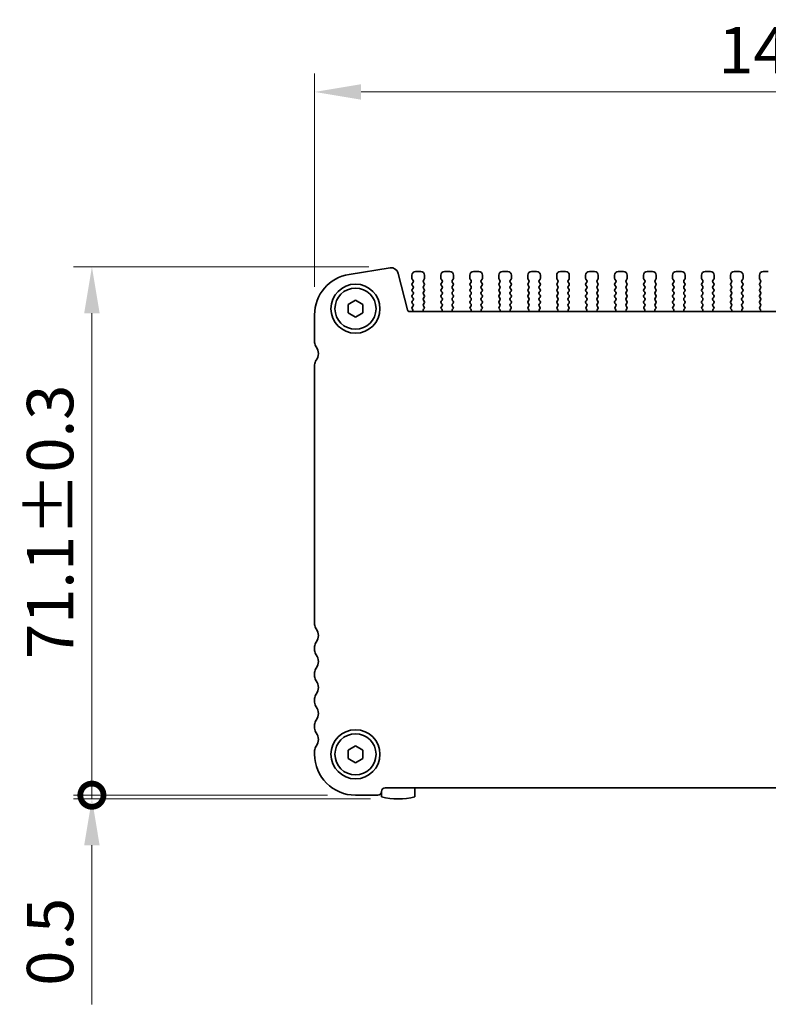
# Model space of a CAD drawing. Units: millimetres. Extents: x 0 to 3754, y 0 to 702.
# Drawn here: x 960 to 1061, y 254 to 386 of the extents above; entities that cross this region are included whole.
import ezdxf

# ---------------------------------------------------------------- set-up
doc = ezdxf.new("R2010")
doc.units = ezdxf.units.MM
doc.header["$LTSCALE"] = 1.5
doc.layers.get('Defpoints').update_dxf_attribs({"lineweight": 25})
for name, color, linetype, lineweight in [('Dimension (ISO)', 7, 'Continuous', 18), ('Dimension (ISO) @ 1', 7, 'Continuous', 18), ('Visible (ISO)', 7, 'Continuous', 35)]:
    doc.layers.add(name, color=color, linetype=linetype, lineweight=lineweight)
doc.styles.add('Note Text (TK)', font='MS PGothic.ttf')
doc.dimstyles.new('Default - Method 1b (TK)', dxfattribs={"dimscale": 1.5, "dimtxt": 2.5, "dimasz": 2.5, "dimexe": 1, "dimexo": 1.5, "dimgap": 1, "dimtad": 1, "dimrnd": 1e-08, "dimdsep": 46, "dimtxsty": 'Note Text (TK)', "dimcen": 0.09, "dimdle": 5, "dimclrd": 100, "dimclre": 100, "dimclrt": 7, "dimadec": 1, "dimazin": 1, "dimtfac": 1, "dimtmove": 0, "dimatfit": 3, "dimfxl": 1, "dimtolj": 1, "dimlwd": -1, "dimlwe": -1, "dimarcsym": 0})

# ---------------------------------------------------------------- blocks, each defined once
blk = doc.blocks.new('_DotSmall')
at = {"color": 0, "linetype": 'ByBlock', "const_width": 0.5}
blk.add_lwpolyline([(-0.0625, 0, 1), (0.0625, 0, 1)], format="xyb", close=True, dxfattribs=at)
blk = doc.blocks.new('*D27')
at = {"layer": 'Defpoints', "color": 0}
for p in [(1010.51, 352.82), (969.46, 281.69), (1004.96, 281.69)]:
    blk.add_point(p, dxfattribs=at)
at = {"layer": 'Dimension (ISO)', "color": 100}
for p, q in [((1006.76, 352.82), (966.96, 352.82)), ((969.46, 346.57), (969.46, 281.69)), ((1001.21, 281.69), (966.96, 281.69))]:
    blk.add_line(p, q, dxfattribs=at)
blk.add_solid([(968.42, 346.57), (970.5, 346.57), (969.46, 352.82)], dxfattribs=at)
at = {"layer": 'Dimension (ISO)', "color": 100, "xscale": 6.25, "yscale": 6.25, "zscale": 6.25, "rotation": 270}
blk.add_blockref('_DotSmall', (969.46, 281.69), dxfattribs=at)
at = {"layer": 'Dimension (ISO)', "color": 7, "insert": (963.83, 300.03), "char_height": 6.25, "attachment_point": 4, "rotation": 90, "style": 'Note Text (TK)'}
blk.add_mtext('\\A1;71.1±0.3', dxfattribs=at)
blk = doc.blocks.new('*D28')
at = {"layer": 'Defpoints', "color": 0}
for p in [(1140.46, 376.37), (999.46, 346.37), (1140.46, 346.37)]:
    blk.add_point(p, dxfattribs=at)
at = {"layer": 'Dimension (ISO)', "color": 100}
for p, q in [((999.46, 350.12), (999.46, 378.87)), ((1140.46, 350.12), (1140.46, 378.87)), ((1005.71, 376.37), (1134.21, 376.37))]:
    blk.add_line(p, q, dxfattribs=at)
for points in [[(1005.71, 377.41), (1005.71, 375.33), (999.46, 376.37)], [(1134.21, 377.41), (1134.21, 375.33), (1140.46, 376.37)]]:
    blk.add_solid(points, dxfattribs=at)
at = {"layer": 'Dimension (ISO)', "color": 7, "insert": (1053.84, 382), "char_height": 6.25, "attachment_point": 4, "style": 'Note Text (TK)'}
blk.add_mtext('\\A1;141±0.5', dxfattribs=at)
blk = doc.blocks.new('*D32')
at = {"layer": 'Defpoints', "color": 0}
for p in [(969.46, 281.19), (1004.96, 281.69), (1010.71, 281.19)]:
    blk.add_point(p, dxfattribs=at)
at = {"layer": 'Dimension (ISO)', "color": 100}
for p, q in [((969.46, 281.69), (969.46, 287.94)), ((1001.21, 281.69), (966.96, 281.69)), ((1006.96, 281.19), (966.96, 281.19)), ((969.46, 281.69), (969.46, 281.19)), ((969.46, 274.94), (969.46, 253.53))]:
    blk.add_line(p, q, dxfattribs=at)
blk.add_solid([(968.42, 274.94), (970.5, 274.94), (969.46, 281.19)], dxfattribs=at)
at = {"layer": 'Dimension (ISO)', "color": 100, "xscale": 6.25, "yscale": 6.25, "zscale": 6.25, "rotation": 270}
blk.add_blockref('_DotSmall', (969.46, 281.69), dxfattribs=at)
at = {"layer": 'Dimension (ISO)', "color": 7, "insert": (963.83, 256.03), "char_height": 6.25, "attachment_point": 4, "rotation": 90, "style": 'Note Text (TK)'}
blk.add_mtext('\\A1;0.5', dxfattribs=at)

msp = doc.modelspace()

# ---------------------------------------------------------------- linework, layer by layer
at = {"layer": 'Visible (ISO)'}
for p, q in [((1009.6221, 352.6778), (1004.0986, 351.803)), ((1011.9553, 347.0178), (1010.7263, 351.947)), ((1012.559, 351.6904), (1012.559, 351.2704)), ((1013.759, 352.1904), (1013.059, 352.1904)), ((1014.259, 351.2704), (1014.259, 351.6904)), ((1016.459, 351.6904), (1016.459, 351.2704)), ((1017.659, 352.1904), (1016.959, 352.1904)), ((1018.159, 351.2704), (1018.159, 351.6904)), ((1020.359, 351.6904), (1020.359, 351.2704)), ((1021.559, 352.1904), (1020.859, 352.1904)), ((1022.059, 351.2704), (1022.059, 351.6904)), ((1024.259, 351.6904), (1024.259, 351.2704)), ((1025.459, 352.1904), (1024.759, 352.1904)), ((1025.959, 351.2704), (1025.959, 351.6904)), ((1028.159, 351.6904), (1028.159, 351.2704)), ((1029.359, 352.1904), (1028.659, 352.1904)), ((1029.859, 351.2704), (1029.859, 351.6904)), ((1032.059, 351.6904), (1032.059, 351.2704)), ((1033.259, 352.1904), (1032.559, 352.1904)), ((1033.759, 351.2704), (1033.759, 351.6904)), ((1035.959, 351.6904), (1035.959, 351.2704)), ((1037.159, 352.1904), (1036.459, 352.1904)), ((1037.659, 351.2704), (1037.659, 351.6904)), ((1039.859, 351.6904), (1039.859, 351.2704)), ((1041.059, 352.1904), (1040.359, 352.1904)), ((1041.559, 351.2704), (1041.559, 351.6904)), ((1043.759, 351.6904), (1043.759, 351.2704)), ((1044.959, 352.1904), (1044.259, 352.1904)), ((1045.459, 351.2704), (1045.459, 351.6904)), ((1047.659, 351.6904), (1047.659, 351.2704)), ((1048.859, 352.1904), (1048.159, 352.1904)), ((1049.359, 351.2704), (1049.359, 351.6904)), ((1051.559, 351.6904), (1051.559, 351.2704)), ((1052.759, 352.1904), (1052.059, 352.1904)), ((1053.259, 351.2704), (1053.259, 351.6904)), ((1055.459, 351.6904), (1055.459, 351.2704)), ((1056.659, 352.1904), (1055.959, 352.1904)), ((1057.159, 351.2704), (1057.159, 351.6904)), ((1059.359, 351.6904), (1059.359, 351.2704)), ((1060.559, 352.1904), (1059.859, 352.1904)), ((1012.599, 351.1504), (1012.719, 350.9904)), ((1012.719, 350.7504), (1012.599, 350.5904)), ((1012.599, 350.3504), (1012.719, 350.1904)), ((1014.099, 350.9904), (1014.219, 351.1504)), ((1014.219, 350.5904), (1014.099, 350.7504)), ((1014.099, 350.1904), (1014.219, 350.3504)), ((1016.499, 351.1504), (1016.619, 350.9904)), ((1016.619, 350.7504), (1016.499, 350.5904)), ((1016.499, 350.3504), (1016.619, 350.1904)), ((1017.999, 350.9904), (1018.119, 351.1504)), ((1018.119, 350.5904), (1017.999, 350.7504)), ((1017.999, 350.1904), (1018.119, 350.3504)), ((1020.399, 351.1504), (1020.519, 350.9904)), ((1020.519, 350.7504), (1020.399, 350.5904)), ((1020.399, 350.3504), (1020.519, 350.1904)), ((1021.899, 350.9904), (1022.019, 351.1504)), ((1022.019, 350.5904), (1021.899, 350.7504)), ((1021.899, 350.1904), (1022.019, 350.3504)), ((1024.299, 351.1504), (1024.419, 350.9904)), ((1024.419, 350.7504), (1024.299, 350.5904)), ((1024.299, 350.3504), (1024.419, 350.1904)), ((1025.799, 350.9904), (1025.919, 351.1504)), ((1025.919, 350.5904), (1025.799, 350.7504)), ((1025.799, 350.1904), (1025.919, 350.3504)), ((1028.199, 351.1504), (1028.319, 350.9904)), ((1028.319, 350.7504), (1028.199, 350.5904)), ((1028.199, 350.3504), (1028.319, 350.1904)), ((1029.699, 350.9904), (1029.819, 351.1504)), ((1029.819, 350.5904), (1029.699, 350.7504)), ((1029.699, 350.1904), (1029.819, 350.3504)), ((1032.099, 351.1504), (1032.219, 350.9904)), ((1032.219, 350.7504), (1032.099, 350.5904)), ((1032.099, 350.3504), (1032.219, 350.1904)), ((1033.599, 350.9904), (1033.719, 351.1504)), ((1033.719, 350.5904), (1033.599, 350.7504)), ((1033.599, 350.1904), (1033.719, 350.3504)), ((1035.999, 351.1504), (1036.119, 350.9904)), ((1036.119, 350.7504), (1035.999, 350.5904)), ((1035.999, 350.3504), (1036.119, 350.1904)), ((1037.499, 350.9904), (1037.619, 351.1504)), ((1037.619, 350.5904), (1037.499, 350.7504)), ((1037.499, 350.1904), (1037.619, 350.3504)), ((1039.899, 351.1504), (1040.019, 350.9904)), ((1040.019, 350.7504), (1039.899, 350.5904)), ((1039.899, 350.3504), (1040.019, 350.1904)), ((1041.399, 350.9904), (1041.519, 351.1504)), ((1041.519, 350.5904), (1041.399, 350.7504)), ((1041.399, 350.1904), (1041.519, 350.3504)), ((1043.799, 351.1504), (1043.919, 350.9904)), ((1043.919, 350.7504), (1043.799, 350.5904)), ((1043.799, 350.3504), (1043.919, 350.1904)), ((1045.299, 350.9904), (1045.419, 351.1504)), ((1045.419, 350.5904), (1045.299, 350.7504)), ((1045.299, 350.1904), (1045.419, 350.3504)), ((1047.699, 351.1504), (1047.819, 350.9904)), ((1047.819, 350.7504), (1047.699, 350.5904)), ((1047.699, 350.3504), (1047.819, 350.1904)), ((1049.199, 350.9904), (1049.319, 351.1504)), ((1049.319, 350.5904), (1049.199, 350.7504)), ((1049.199, 350.1904), (1049.319, 350.3504)), ((1051.599, 351.1504), (1051.719, 350.9904)), ((1051.719, 350.7504), (1051.599, 350.5904)), ((1051.599, 350.3504), (1051.719, 350.1904)), ((1053.099, 350.9904), (1053.219, 351.1504)), ((1053.219, 350.5904), (1053.099, 350.7504)), ((1053.099, 350.1904), (1053.219, 350.3504)), ((1055.499, 351.1504), (1055.619, 350.9904)), ((1055.619, 350.7504), (1055.499, 350.5904)), ((1055.499, 350.3504), (1055.619, 350.1904)), ((1056.999, 350.9904), (1057.119, 351.1504)), ((1057.119, 350.5904), (1056.999, 350.7504)), ((1056.999, 350.1904), (1057.119, 350.3504)), ((1059.399, 351.1504), (1059.519, 350.9904)), ((1059.519, 350.7504), (1059.399, 350.5904)), ((1059.399, 350.3504), (1059.519, 350.1904)), ((1012.719, 349.9504), (1012.599, 349.7904)), ((1012.599, 349.5504), (1012.719, 349.3904)), ((1012.719, 349.1504), (1012.599, 348.9904)), ((1012.599, 348.7504), (1012.719, 348.5904)), ((1014.219, 349.7904), (1014.099, 349.9504)), ((1014.099, 349.3904), (1014.219, 349.5504)), ((1014.219, 348.9904), (1014.099, 349.1504)), ((1014.099, 348.5904), (1014.219, 348.7504)), ((1016.619, 349.9504), (1016.499, 349.7904)), ((1016.499, 349.5504), (1016.619, 349.3904)), ((1016.619, 349.1504), (1016.499, 348.9904)), ((1016.499, 348.7504), (1016.619, 348.5904)), ((1018.119, 349.7904), (1017.999, 349.9504)), ((1017.999, 349.3904), (1018.119, 349.5504)), ((1018.119, 348.9904), (1017.999, 349.1504)), ((1017.999, 348.5904), (1018.119, 348.7504)), ((1020.519, 349.9504), (1020.399, 349.7904)), ((1020.399, 349.5504), (1020.519, 349.3904)), ((1020.519, 349.1504), (1020.399, 348.9904)), ((1020.399, 348.7504), (1020.519, 348.5904)), ((1022.019, 349.7904), (1021.899, 349.9504)), ((1021.899, 349.3904), (1022.019, 349.5504)), ((1022.019, 348.9904), (1021.899, 349.1504)), ((1021.899, 348.5904), (1022.019, 348.7504)), ((1024.419, 349.9504), (1024.299, 349.7904)), ((1024.299, 349.5504), (1024.419, 349.3904)), ((1024.419, 349.1504), (1024.299, 348.9904)), ((1024.299, 348.7504), (1024.419, 348.5904)), ((1025.919, 349.7904), (1025.799, 349.9504)), ((1025.799, 349.3904), (1025.919, 349.5504)), ((1025.919, 348.9904), (1025.799, 349.1504)), ((1025.799, 348.5904), (1025.919, 348.7504)), ((1028.319, 349.9504), (1028.199, 349.7904)), ((1028.199, 349.5504), (1028.319, 349.3904)), ((1028.319, 349.1504), (1028.199, 348.9904)), ((1028.199, 348.7504), (1028.319, 348.5904)), ((1029.819, 349.7904), (1029.699, 349.9504)), ((1029.699, 349.3904), (1029.819, 349.5504)), ((1029.819, 348.9904), (1029.699, 349.1504)), ((1029.699, 348.5904), (1029.819, 348.7504)), ((1032.219, 349.9504), (1032.099, 349.7904)), ((1032.099, 349.5504), (1032.219, 349.3904)), ((1032.219, 349.1504), (1032.099, 348.9904)), ((1032.099, 348.7504), (1032.219, 348.5904)), ((1033.719, 349.7904), (1033.599, 349.9504)), ((1033.599, 349.3904), (1033.719, 349.5504)), ((1033.719, 348.9904), (1033.599, 349.1504)), ((1033.599, 348.5904), (1033.719, 348.7504)), ((1036.119, 349.9504), (1035.999, 349.7904)), ((1035.999, 349.5504), (1036.119, 349.3904)), ((1036.119, 349.1504), (1035.999, 348.9904)), ((1035.999, 348.7504), (1036.119, 348.5904)), ((1037.619, 349.7904), (1037.499, 349.9504)), ((1037.499, 349.3904), (1037.619, 349.5504)), ((1037.619, 348.9904), (1037.499, 349.1504)), ((1037.499, 348.5904), (1037.619, 348.7504)), ((1040.019, 349.9504), (1039.899, 349.7904)), ((1039.899, 349.5504), (1040.019, 349.3904)), ((1040.019, 349.1504), (1039.899, 348.9904)), ((1039.899, 348.7504), (1040.019, 348.5904)), ((1041.519, 349.7904), (1041.399, 349.9504)), ((1041.399, 349.3904), (1041.519, 349.5504)), ((1041.519, 348.9904), (1041.399, 349.1504)), ((1041.399, 348.5904), (1041.519, 348.7504)), ((1043.919, 349.9504), (1043.799, 349.7904)), ((1043.799, 349.5504), (1043.919, 349.3904)), ((1043.919, 349.1504), (1043.799, 348.9904)), ((1043.799, 348.7504), (1043.919, 348.5904)), ((1045.419, 349.7904), (1045.299, 349.9504)), ((1045.299, 349.3904), (1045.419, 349.5504)), ((1045.419, 348.9904), (1045.299, 349.1504)), ((1045.299, 348.5904), (1045.419, 348.7504)), ((1047.819, 349.9504), (1047.699, 349.7904)), ((1047.699, 349.5504), (1047.819, 349.3904)), ((1047.819, 349.1504), (1047.699, 348.9904)), ((1047.699, 348.7504), (1047.819, 348.5904)), ((1049.319, 349.7904), (1049.199, 349.9504)), ((1049.199, 349.3904), (1049.319, 349.5504)), ((1049.319, 348.9904), (1049.199, 349.1504)), ((1049.199, 348.5904), (1049.319, 348.7504)), ((1051.719, 349.9504), (1051.599, 349.7904)), ((1051.599, 349.5504), (1051.719, 349.3904)), ((1051.719, 349.1504), (1051.599, 348.9904)), ((1051.599, 348.7504), (1051.719, 348.5904)), ((1053.219, 349.7904), (1053.099, 349.9504)), ((1053.099, 349.3904), (1053.219, 349.5504)), ((1053.219, 348.9904), (1053.099, 349.1504)), ((1053.099, 348.5904), (1053.219, 348.7504)), ((1055.619, 349.9504), (1055.499, 349.7904)), ((1055.499, 349.5504), (1055.619, 349.3904)), ((1055.619, 349.1504), (1055.499, 348.9904)), ((1055.499, 348.7504), (1055.619, 348.5904)), ((1057.119, 349.7904), (1056.999, 349.9504)), ((1056.999, 349.3904), (1057.119, 349.5504)), ((1057.119, 348.9904), (1056.999, 349.1504)), ((1056.999, 348.5904), (1057.119, 348.7504)), ((1059.519, 349.9504), (1059.399, 349.7904)), ((1059.399, 349.5504), (1059.519, 349.3904)), ((1059.519, 349.1504), (1059.399, 348.9904)), ((1059.399, 348.7504), (1059.519, 348.5904)), ((1003.959, 347.7678), (1004.959, 348.3451)), ((1003.959, 346.6131), (1003.959, 347.7678)), ((1004.959, 348.3451), (1005.959, 347.7678)), ((1005.959, 347.7678), (1005.959, 346.6131)), ((1012.719, 348.3504), (1012.599, 348.1904)), ((1012.599, 347.9504), (1012.719, 347.7904)), ((1012.719, 347.5504), (1012.599, 347.3904)), ((1014.219, 348.1904), (1014.099, 348.3504)), ((1014.099, 347.7904), (1014.219, 347.9504)), ((1014.2047, 347.4095), (1014.099, 347.5504)), ((1016.619, 348.3504), (1016.499, 348.1904)), ((1016.499, 347.9504), (1016.619, 347.7904)), ((1016.619, 347.5504), (1016.5134, 347.4095)), ((1018.119, 348.1904), (1017.999, 348.3504)), ((1017.999, 347.7904), (1018.119, 347.9504)), ((1018.1047, 347.4095), (1017.999, 347.5504)), ((1020.519, 348.3504), (1020.399, 348.1904)), ((1020.399, 347.9504), (1020.519, 347.7904)), ((1020.519, 347.5504), (1020.4134, 347.4095)), ((1022.019, 348.1904), (1021.899, 348.3504)), ((1021.899, 347.7904), (1022.019, 347.9504)), ((1022.0047, 347.4095), (1021.899, 347.5504)), ((1024.419, 348.3504), (1024.299, 348.1904)), ((1024.299, 347.9504), (1024.419, 347.7904)), ((1024.419, 347.5504), (1024.3134, 347.4095)), ((1025.919, 348.1904), (1025.799, 348.3504)), ((1025.799, 347.7904), (1025.919, 347.9504)), ((1025.9047, 347.4095), (1025.799, 347.5504)), ((1028.319, 348.3504), (1028.199, 348.1904)), ((1028.199, 347.9504), (1028.319, 347.7904)), ((1028.319, 347.5504), (1028.2134, 347.4095)), ((1029.819, 348.1904), (1029.699, 348.3504)), ((1029.699, 347.7904), (1029.819, 347.9504)), ((1029.8047, 347.4095), (1029.699, 347.5504)), ((1032.219, 348.3504), (1032.099, 348.1904)), ((1032.099, 347.9504), (1032.219, 347.7904)), ((1032.219, 347.5504), (1032.1134, 347.4095)), ((1033.719, 348.1904), (1033.599, 348.3504)), ((1033.599, 347.7904), (1033.719, 347.9504)), ((1033.7047, 347.4095), (1033.599, 347.5504)), ((1036.119, 348.3504), (1035.999, 348.1904)), ((1035.999, 347.9504), (1036.119, 347.7904)), ((1036.119, 347.5504), (1036.0134, 347.4095)), ((1037.619, 348.1904), (1037.499, 348.3504)), ((1037.499, 347.7904), (1037.619, 347.9504)), ((1037.6047, 347.4095), (1037.499, 347.5504)), ((1040.019, 348.3504), (1039.899, 348.1904)), ((1039.899, 347.9504), (1040.019, 347.7904)), ((1040.019, 347.5504), (1039.9134, 347.4095)), ((1041.519, 348.1904), (1041.399, 348.3504)), ((1041.399, 347.7904), (1041.519, 347.9504)), ((1041.5047, 347.4095), (1041.399, 347.5504)), ((1043.919, 348.3504), (1043.799, 348.1904)), ((1043.799, 347.9504), (1043.919, 347.7904)), ((1043.919, 347.5504), (1043.8134, 347.4095)), ((1045.419, 348.1904), (1045.299, 348.3504)), ((1045.299, 347.7904), (1045.419, 347.9504)), ((1045.4047, 347.4095), (1045.299, 347.5504)), ((1047.819, 348.3504), (1047.699, 348.1904)), ((1047.699, 347.9504), (1047.819, 347.7904)), ((1047.819, 347.5504), (1047.7134, 347.4095)), ((1049.319, 348.1904), (1049.199, 348.3504)), ((1049.199, 347.7904), (1049.319, 347.9504)), ((1049.3047, 347.4095), (1049.199, 347.5504)), ((1051.719, 348.3504), (1051.599, 348.1904)), ((1051.599, 347.9504), (1051.719, 347.7904)), ((1051.719, 347.5504), (1051.6134, 347.4095)), ((1053.219, 348.1904), (1053.099, 348.3504)), ((1053.099, 347.7904), (1053.219, 347.9504)), ((1053.2047, 347.4095), (1053.099, 347.5504)), ((1055.619, 348.3504), (1055.499, 348.1904)), ((1055.499, 347.9504), (1055.619, 347.7904)), ((1055.619, 347.5504), (1055.5134, 347.4095)), ((1057.119, 348.1904), (1056.999, 348.3504)), ((1056.999, 347.7904), (1057.119, 347.9504)), ((1057.1047, 347.4095), (1056.999, 347.5504)), ((1059.519, 348.3504), (1059.399, 348.1904)), ((1059.399, 347.9504), (1059.519, 347.7904)), ((1059.519, 347.5504), (1059.4134, 347.4095)), ((999.459, 346.3707), (999.459, 342.6404)), ((1004.959, 346.0357), (1003.959, 346.6131)), ((1005.959, 346.6131), (1004.959, 346.0357)), ((1127.6717, 346.7904), (1012.2464, 346.7904)), ((1012.599, 347.1504), (1012.6418, 347.1026)), ((1014.141, 347.1033), (1014.1857, 347.1477)), ((1016.5323, 347.1477), (1016.577, 347.1033)), ((1018.041, 347.1033), (1018.0857, 347.1477)), ((1020.4323, 347.1477), (1020.477, 347.1033)), ((1021.941, 347.1033), (1021.9857, 347.1477)), ((1024.3323, 347.1477), (1024.377, 347.1033)), ((1025.841, 347.1033), (1025.8857, 347.1477)), ((1028.2323, 347.1477), (1028.277, 347.1033)), ((1029.741, 347.1033), (1029.7857, 347.1477)), ((1032.1323, 347.1477), (1032.177, 347.1033)), ((1033.641, 347.1033), (1033.6857, 347.1477)), ((1036.0323, 347.1477), (1036.077, 347.1033)), ((1037.541, 347.1033), (1037.5857, 347.1477)), ((1039.9323, 347.1477), (1039.977, 347.1033)), ((1041.441, 347.1033), (1041.4857, 347.1477)), ((1043.8323, 347.1477), (1043.877, 347.1033)), ((1045.341, 347.1033), (1045.3857, 347.1477)), ((1047.7323, 347.1477), (1047.777, 347.1033)), ((1049.241, 347.1033), (1049.2857, 347.1477)), ((1051.6323, 347.1477), (1051.677, 347.1033)), ((1053.141, 347.1033), (1053.1857, 347.1477)), ((1055.5323, 347.1477), (1055.577, 347.1033)), ((1057.041, 347.1033), (1057.0857, 347.1477)), ((1059.4323, 347.1477), (1059.477, 347.1033)), ((999.459, 339.6404), (999.459, 304.6904)), ((999.459, 301.6904), (999.459, 301.1904)), ((999.459, 298.1904), (999.459, 297.6904)), ((999.459, 294.6904), (999.459, 294.1904)), ((999.459, 291.1904), (999.459, 290.6904)), ((999.459, 287.6904), (999.459, 287.1904)), ((1003.959, 287.7678), (1004.959, 288.3451)), ((1003.959, 286.6131), (1003.959, 287.7678)), ((1004.959, 288.3451), (1005.959, 287.7678)), ((1005.959, 287.7678), (1005.959, 286.6131)), ((1004.959, 286.0357), (1003.959, 286.6131)), ((1005.959, 286.6131), (1004.959, 286.0357)), ((1008.959, 282.6904), (1130.959, 282.6904)), ((1012.959, 281.4468), (1012.959, 282.6904)), ((1004.959, 281.6904), (1007.959, 281.6904)), ((1008.459, 282.1904), (1008.459, 281.4468))]:
    msp.add_line(p, q, dxfattribs=at)
for centre, radius in [((1004.959, 347.1904), 3.3), ((1004.959, 347.1904), 2.77), ((1004.959, 287.1904), 3.3), ((1004.959, 287.1904), 2.77)]:
    msp.add_circle(centre, radius, dxfattribs=at)
for centre, radius, start, end in [((1009.7754, 351.7099), 0.98, 14, 99), ((1004.959, 346.3707), 5.5, 99, 180), ((1013.059, 351.6904), 0.5, 90, 180), ((1013.759, 351.6904), 0.5, 0, 90), ((1016.959, 351.6904), 0.5, 90, 180), ((1017.659, 351.6904), 0.5, 0, 90), ((1020.859, 351.6904), 0.5, 90, 180), ((1021.559, 351.6904), 0.5, 0, 90), ((1024.759, 351.6904), 0.5, 90, 180), ((1025.459, 351.6904), 0.5, 0, 90), ((1028.659, 351.6904), 0.5, 90, 180), ((1029.359, 351.6904), 0.5, 0, 90), ((1032.559, 351.6904), 0.5, 90, 180), ((1033.259, 351.6904), 0.5, 0, 90), ((1036.459, 351.6904), 0.5, 90, 180), ((1037.159, 351.6904), 0.5, 0, 90), ((1040.359, 351.6904), 0.5, 90, 180), ((1041.059, 351.6904), 0.5, 0, 90), ((1044.259, 351.6904), 0.5, 90, 180), ((1044.959, 351.6904), 0.5, 0, 90), ((1048.159, 351.6904), 0.5, 90, 180), ((1048.859, 351.6904), 0.5, 0, 90), ((1052.059, 351.6904), 0.5, 90, 180), ((1052.759, 351.6904), 0.5, 0, 90), ((1055.959, 351.6904), 0.5, 90, 180), ((1056.659, 351.6904), 0.5, 0, 90), ((1059.859, 351.6904), 0.5, 90, 180), ((1012.759, 351.2704), 0.2, 180, 216.869898), ((1012.759, 350.4704), 0.2, 143.130102, 216.869898), ((1012.559, 350.8704), 0.2, 323.130102, 36.869898), ((1012.559, 350.0704), 0.2, 323.130102, 36.869898), ((1014.259, 350.8704), 0.2, 143.130102, 216.869898), ((1014.259, 350.0704), 0.2, 143.130102, 216.869898), ((1014.059, 351.2704), 0.2, 323.130102, 0), ((1014.059, 350.4704), 0.2, 323.130102, 36.869898), ((1016.659, 351.2704), 0.2, 180, 216.869898), ((1016.659, 350.4704), 0.2, 143.130102, 216.869898), ((1016.459, 350.8704), 0.2, 323.130102, 36.869898), ((1016.459, 350.0704), 0.2, 323.130102, 36.869898), ((1018.159, 350.8704), 0.2, 143.130102, 216.869898), ((1018.159, 350.0704), 0.2, 143.130102, 216.869898), ((1017.959, 351.2704), 0.2, 323.130102, 0), ((1017.959, 350.4704), 0.2, 323.130102, 36.869898), ((1020.559, 351.2704), 0.2, 180, 216.869898), ((1020.559, 350.4704), 0.2, 143.130102, 216.869898), ((1020.359, 350.8704), 0.2, 323.130102, 36.869898), ((1020.359, 350.0704), 0.2, 323.130102, 36.869898), ((1022.059, 350.8704), 0.2, 143.130102, 216.869898), ((1022.059, 350.0704), 0.2, 143.130102, 216.869898), ((1021.859, 351.2704), 0.2, 323.130102, 0), ((1021.859, 350.4704), 0.2, 323.130102, 36.869898), ((1024.459, 351.2704), 0.2, 180, 216.869898), ((1024.459, 350.4704), 0.2, 143.130102, 216.869898), ((1024.259, 350.8704), 0.2, 323.130102, 36.869898), ((1024.259, 350.0704), 0.2, 323.130102, 36.869898), ((1025.959, 350.8704), 0.2, 143.130102, 216.869898), ((1025.959, 350.0704), 0.2, 143.130102, 216.869898), ((1025.759, 351.2704), 0.2, 323.130102, 0), ((1025.759, 350.4704), 0.2, 323.130102, 36.869898), ((1028.359, 351.2704), 0.2, 180, 216.869898), ((1028.359, 350.4704), 0.2, 143.130102, 216.869898), ((1028.159, 350.8704), 0.2, 323.130102, 36.869898), ((1028.159, 350.0704), 0.2, 323.130102, 36.869898), ((1029.859, 350.8704), 0.2, 143.130102, 216.869898), ((1029.859, 350.0704), 0.2, 143.130102, 216.869898), ((1029.659, 351.2704), 0.2, 323.130102, 0), ((1029.659, 350.4704), 0.2, 323.130102, 36.869898), ((1032.259, 351.2704), 0.2, 180, 216.869898), ((1032.259, 350.4704), 0.2, 143.130102, 216.869898), ((1032.059, 350.8704), 0.2, 323.130102, 36.869898), ((1032.059, 350.0704), 0.2, 323.130102, 36.869898), ((1033.759, 350.8704), 0.2, 143.130102, 216.869898), ((1033.759, 350.0704), 0.2, 143.130102, 216.869898), ((1033.559, 351.2704), 0.2, 323.130102, 0), ((1033.559, 350.4704), 0.2, 323.130102, 36.869898), ((1036.159, 351.2704), 0.2, 180, 216.869898), ((1036.159, 350.4704), 0.2, 143.130102, 216.869898), ((1035.959, 350.8704), 0.2, 323.130102, 36.869898), ((1035.959, 350.0704), 0.2, 323.130102, 36.869898), ((1037.659, 350.8704), 0.2, 143.130102, 216.869898), ((1037.659, 350.0704), 0.2, 143.130102, 216.869898), ((1037.459, 351.2704), 0.2, 323.130102, 0), ((1037.459, 350.4704), 0.2, 323.130102, 36.869898), ((1040.059, 351.2704), 0.2, 180, 216.869898), ((1040.059, 350.4704), 0.2, 143.130102, 216.869898), ((1039.859, 350.8704), 0.2, 323.130102, 36.869898), ((1039.859, 350.0704), 0.2, 323.130102, 36.869898), ((1041.559, 350.8704), 0.2, 143.130102, 216.869898), ((1041.559, 350.0704), 0.2, 143.130102, 216.869898), ((1041.359, 351.2704), 0.2, 323.130102, 0), ((1041.359, 350.4704), 0.2, 323.130102, 36.869898), ((1043.959, 351.2704), 0.2, 180, 216.869898), ((1043.959, 350.4704), 0.2, 143.130102, 216.869898), ((1043.759, 350.8704), 0.2, 323.130102, 36.869898), ((1043.759, 350.0704), 0.2, 323.130102, 36.869898), ((1045.459, 350.8704), 0.2, 143.130102, 216.869898), ((1045.459, 350.0704), 0.2, 143.130102, 216.869898), ((1045.259, 351.2704), 0.2, 323.130102, 0), ((1045.259, 350.4704), 0.2, 323.130102, 36.869898), ((1047.859, 351.2704), 0.2, 180, 216.869898), ((1047.859, 350.4704), 0.2, 143.130102, 216.869898), ((1047.659, 350.8704), 0.2, 323.130102, 36.869898), ((1047.659, 350.0704), 0.2, 323.130102, 36.869898), ((1049.359, 350.8704), 0.2, 143.130102, 216.869898), ((1049.359, 350.0704), 0.2, 143.130102, 216.869898), ((1049.159, 351.2704), 0.2, 323.130102, 0), ((1049.159, 350.4704), 0.2, 323.130102, 36.869898), ((1051.759, 351.2704), 0.2, 180, 216.869898), ((1051.759, 350.4704), 0.2, 143.130102, 216.869898), ((1051.559, 350.8704), 0.2, 323.130102, 36.869898), ((1051.559, 350.0704), 0.2, 323.130102, 36.869898), ((1053.259, 350.8704), 0.2, 143.130102, 216.869898), ((1053.259, 350.0704), 0.2, 143.130102, 216.869898), ((1053.059, 351.2704), 0.2, 323.130102, 0), ((1053.059, 350.4704), 0.2, 323.130102, 36.869898), ((1055.659, 351.2704), 0.2, 180, 216.869898), ((1055.659, 350.4704), 0.2, 143.130102, 216.869898), ((1055.459, 350.8704), 0.2, 323.130102, 36.869898), ((1055.459, 350.0704), 0.2, 323.130102, 36.869898), ((1057.159, 350.8704), 0.2, 143.130102, 216.869898), ((1057.159, 350.0704), 0.2, 143.130102, 216.869898), ((1056.959, 351.2704), 0.2, 323.130102, 0), ((1056.959, 350.4704), 0.2, 323.130102, 36.869898), ((1059.559, 351.2704), 0.2, 180, 216.869898), ((1059.559, 350.4704), 0.2, 143.130102, 216.869898), ((1059.359, 350.8704), 0.2, 323.130102, 36.869898), ((1059.359, 350.0704), 0.2, 323.130102, 36.869898), ((1012.759, 349.6704), 0.2, 143.130102, 216.869898), ((1012.759, 348.8704), 0.2, 143.130102, 216.869898), ((1012.559, 349.2704), 0.2, 323.130102, 36.869898), ((1014.259, 349.2704), 0.2, 143.130102, 216.869898), ((1014.059, 349.6704), 0.2, 323.130102, 36.869898), ((1014.059, 348.8704), 0.2, 323.130102, 36.869898), ((1016.659, 349.6704), 0.2, 143.130102, 216.869898), ((1016.659, 348.8704), 0.2, 143.130102, 216.869898), ((1016.459, 349.2704), 0.2, 323.130102, 36.869898), ((1018.159, 349.2704), 0.2, 143.130102, 216.869898), ((1017.959, 349.6704), 0.2, 323.130102, 36.869898), ((1017.959, 348.8704), 0.2, 323.130102, 36.869898), ((1020.559, 349.6704), 0.2, 143.130102, 216.869898), ((1020.559, 348.8704), 0.2, 143.130102, 216.869898), ((1020.359, 349.2704), 0.2, 323.130102, 36.869898), ((1022.059, 349.2704), 0.2, 143.130102, 216.869898), ((1021.859, 349.6704), 0.2, 323.130102, 36.869898), ((1021.859, 348.8704), 0.2, 323.130102, 36.869898), ((1024.459, 349.6704), 0.2, 143.130102, 216.869898), ((1024.459, 348.8704), 0.2, 143.130102, 216.869898), ((1024.259, 349.2704), 0.2, 323.130102, 36.869898), ((1025.959, 349.2704), 0.2, 143.130102, 216.869898), ((1025.759, 349.6704), 0.2, 323.130102, 36.869898), ((1025.759, 348.8704), 0.2, 323.130102, 36.869898), ((1028.359, 349.6704), 0.2, 143.130102, 216.869898), ((1028.359, 348.8704), 0.2, 143.130102, 216.869898), ((1028.159, 349.2704), 0.2, 323.130102, 36.869898), ((1029.859, 349.2704), 0.2, 143.130102, 216.869898), ((1029.659, 349.6704), 0.2, 323.130102, 36.869898), ((1029.659, 348.8704), 0.2, 323.130102, 36.869898), ((1032.259, 349.6704), 0.2, 143.130102, 216.869898), ((1032.259, 348.8704), 0.2, 143.130102, 216.869898), ((1032.059, 349.2704), 0.2, 323.130102, 36.869898), ((1033.759, 349.2704), 0.2, 143.130102, 216.869898), ((1033.559, 349.6704), 0.2, 323.130102, 36.869898), ((1033.559, 348.8704), 0.2, 323.130102, 36.869898), ((1036.159, 349.6704), 0.2, 143.130102, 216.869898), ((1036.159, 348.8704), 0.2, 143.130102, 216.869898), ((1035.959, 349.2704), 0.2, 323.130102, 36.869898), ((1037.659, 349.2704), 0.2, 143.130102, 216.869898), ((1037.459, 349.6704), 0.2, 323.130102, 36.869898), ((1037.459, 348.8704), 0.2, 323.130102, 36.869898), ((1040.059, 349.6704), 0.2, 143.130102, 216.869898), ((1040.059, 348.8704), 0.2, 143.130102, 216.869898), ((1039.859, 349.2704), 0.2, 323.130102, 36.869898), ((1041.559, 349.2704), 0.2, 143.130102, 216.869898), ((1041.359, 349.6704), 0.2, 323.130102, 36.869898), ((1041.359, 348.8704), 0.2, 323.130102, 36.869898), ((1043.959, 349.6704), 0.2, 143.130102, 216.869898), ((1043.959, 348.8704), 0.2, 143.130102, 216.869898), ((1043.759, 349.2704), 0.2, 323.130102, 36.869898), ((1045.459, 349.2704), 0.2, 143.130102, 216.869898), ((1045.259, 349.6704), 0.2, 323.130102, 36.869898), ((1045.259, 348.8704), 0.2, 323.130102, 36.869898), ((1047.859, 349.6704), 0.2, 143.130102, 216.869898), ((1047.859, 348.8704), 0.2, 143.130102, 216.869898), ((1047.659, 349.2704), 0.2, 323.130102, 36.869898), ((1049.359, 349.2704), 0.2, 143.130102, 216.869898), ((1049.159, 349.6704), 0.2, 323.130102, 36.869898), ((1049.159, 348.8704), 0.2, 323.130102, 36.869898), ((1051.759, 349.6704), 0.2, 143.130102, 216.869898), ((1051.759, 348.8704), 0.2, 143.130102, 216.869898), ((1051.559, 349.2704), 0.2, 323.130102, 36.869898), ((1053.259, 349.2704), 0.2, 143.130102, 216.869898), ((1053.059, 349.6704), 0.2, 323.130102, 36.869898), ((1053.059, 348.8704), 0.2, 323.130102, 36.869898), ((1055.659, 349.6704), 0.2, 143.130102, 216.869898), ((1055.659, 348.8704), 0.2, 143.130102, 216.869898), ((1055.459, 349.2704), 0.2, 323.130102, 36.869898), ((1057.159, 349.2704), 0.2, 143.130102, 216.869898), ((1056.959, 349.6704), 0.2, 323.130102, 36.869898), ((1056.959, 348.8704), 0.2, 323.130102, 36.869898), ((1059.559, 349.6704), 0.2, 143.130102, 216.869898), ((1059.559, 348.8704), 0.2, 143.130102, 216.869898), ((1059.359, 349.2704), 0.2, 323.130102, 36.869898), ((1012.759, 348.0704), 0.2, 143.130102, 216.869898), ((1012.759, 347.2704), 0.2, 143.130102, 216.869898), ((1012.559, 348.4704), 0.2, 323.130102, 36.869898), ((1012.559, 347.6704), 0.2, 323.130102, 36.869898), ((1014.259, 348.4704), 0.2, 143.130102, 216.869898), ((1014.259, 347.6704), 0.2, 143.130102, 216.869898), ((1014.0447, 347.2895), 0.2, 314.853584, 36.869898), ((1014.059, 348.0704), 0.2, 323.130102, 36.869898), ((1016.659, 348.0704), 0.2, 143.130102, 216.869898), ((1016.6734, 347.2895), 0.2, 143.130102, 225.146416), ((1016.459, 348.4704), 0.2, 323.130102, 36.869898), ((1016.459, 347.6704), 0.2, 323.130102, 36.869898), ((1018.159, 348.4704), 0.2, 143.130102, 216.869898), ((1018.159, 347.6704), 0.2, 143.130102, 216.869898), ((1017.9447, 347.2895), 0.2, 314.853584, 36.869898), ((1017.959, 348.0704), 0.2, 323.130102, 36.869898), ((1020.559, 348.0704), 0.2, 143.130102, 216.869898), ((1020.5734, 347.2895), 0.2, 143.130102, 225.146416), ((1020.359, 348.4704), 0.2, 323.130102, 36.869898), ((1020.359, 347.6704), 0.2, 323.130102, 36.869898), ((1022.059, 348.4704), 0.2, 143.130102, 216.869898), ((1022.059, 347.6704), 0.2, 143.130102, 216.869898), ((1021.8447, 347.2895), 0.2, 314.853584, 36.869898), ((1021.859, 348.0704), 0.2, 323.130102, 36.869898), ((1024.459, 348.0704), 0.2, 143.130102, 216.869898), ((1024.4734, 347.2895), 0.2, 143.130102, 225.146416), ((1024.259, 348.4704), 0.2, 323.130102, 36.869898), ((1024.259, 347.6704), 0.2, 323.130102, 36.869898), ((1025.959, 348.4704), 0.2, 143.130102, 216.869898), ((1025.959, 347.6704), 0.2, 143.130102, 216.869898), ((1025.7447, 347.2895), 0.2, 314.853584, 36.869898), ((1025.759, 348.0704), 0.2, 323.130102, 36.869898), ((1028.359, 348.0704), 0.2, 143.130102, 216.869898), ((1028.3734, 347.2895), 0.2, 143.130102, 225.146416), ((1028.159, 348.4704), 0.2, 323.130102, 36.869898), ((1028.159, 347.6704), 0.2, 323.130102, 36.869898), ((1029.859, 348.4704), 0.2, 143.130102, 216.869898), ((1029.859, 347.6704), 0.2, 143.130102, 216.869898), ((1029.6447, 347.2895), 0.2, 314.853584, 36.869898), ((1029.659, 348.0704), 0.2, 323.130102, 36.869898), ((1032.259, 348.0704), 0.2, 143.130102, 216.869898), ((1032.2734, 347.2895), 0.2, 143.130102, 225.146416), ((1032.059, 348.4704), 0.2, 323.130102, 36.869898), ((1032.059, 347.6704), 0.2, 323.130102, 36.869898), ((1033.759, 348.4704), 0.2, 143.130102, 216.869898), ((1033.759, 347.6704), 0.2, 143.130102, 216.869898), ((1033.5447, 347.2895), 0.2, 314.853584, 36.869898), ((1033.559, 348.0704), 0.2, 323.130102, 36.869898), ((1036.159, 348.0704), 0.2, 143.130102, 216.869898), ((1036.1734, 347.2895), 0.2, 143.130102, 225.146416), ((1035.959, 348.4704), 0.2, 323.130102, 36.869898), ((1035.959, 347.6704), 0.2, 323.130102, 36.869898), ((1037.659, 348.4704), 0.2, 143.130102, 216.869898), ((1037.659, 347.6704), 0.2, 143.130102, 216.869898), ((1037.4447, 347.2895), 0.2, 314.853584, 36.869898), ((1037.459, 348.0704), 0.2, 323.130102, 36.869898), ((1040.059, 348.0704), 0.2, 143.130102, 216.869898), ((1040.0734, 347.2895), 0.2, 143.130102, 225.146416), ((1039.859, 348.4704), 0.2, 323.130102, 36.869898), ((1039.859, 347.6704), 0.2, 323.130102, 36.869898), ((1041.559, 348.4704), 0.2, 143.130102, 216.869898), ((1041.559, 347.6704), 0.2, 143.130102, 216.869898), ((1041.3447, 347.2895), 0.2, 314.853584, 36.869898), ((1041.359, 348.0704), 0.2, 323.130102, 36.869898), ((1043.959, 348.0704), 0.2, 143.130102, 216.869898), ((1043.9734, 347.2895), 0.2, 143.130102, 225.146416), ((1043.759, 348.4704), 0.2, 323.130102, 36.869898), ((1043.759, 347.6704), 0.2, 323.130102, 36.869898), ((1045.459, 348.4704), 0.2, 143.130102, 216.869898), ((1045.459, 347.6704), 0.2, 143.130102, 216.869898), ((1045.2447, 347.2895), 0.2, 314.853584, 36.869898), ((1045.259, 348.0704), 0.2, 323.130102, 36.869898), ((1047.859, 348.0704), 0.2, 143.130102, 216.869898), ((1047.8734, 347.2895), 0.2, 143.130102, 225.146416), ((1047.659, 348.4704), 0.2, 323.130102, 36.869898), ((1047.659, 347.6704), 0.2, 323.130102, 36.869898), ((1049.359, 348.4704), 0.2, 143.130102, 216.869898), ((1049.359, 347.6704), 0.2, 143.130102, 216.869898), ((1049.1447, 347.2895), 0.2, 314.853584, 36.869898), ((1049.159, 348.0704), 0.2, 323.130102, 36.869898), ((1051.759, 348.0704), 0.2, 143.130102, 216.869898), ((1051.7734, 347.2895), 0.2, 143.130102, 225.146416), ((1051.559, 348.4704), 0.2, 323.130102, 36.869898), ((1051.559, 347.6704), 0.2, 323.130102, 36.869898), ((1053.259, 348.4704), 0.2, 143.130102, 216.869898), ((1053.259, 347.6704), 0.2, 143.130102, 216.869898), ((1053.0447, 347.2895), 0.2, 314.853584, 36.869898), ((1053.059, 348.0704), 0.2, 323.130102, 36.869898), ((1055.659, 348.0704), 0.2, 143.130102, 216.869898), ((1055.6734, 347.2895), 0.2, 143.130102, 225.146416), ((1055.459, 348.4704), 0.2, 323.130102, 36.869898), ((1055.459, 347.6704), 0.2, 323.130102, 36.869898), ((1057.159, 348.4704), 0.2, 143.130102, 216.869898), ((1057.159, 347.6704), 0.2, 143.130102, 216.869898), ((1056.9447, 347.2895), 0.2, 314.853584, 36.869898), ((1056.959, 348.0704), 0.2, 323.130102, 36.869898), ((1059.559, 348.0704), 0.2, 143.130102, 216.869898), ((1059.5734, 347.2895), 0.2, 143.130102, 225.146416), ((1059.359, 348.4704), 0.2, 323.130102, 36.869898), ((1059.359, 347.6704), 0.2, 323.130102, 36.869898), ((1012.2464, 347.0904), 0.3, 194, 270), ((1012.4849, 346.9785), 0.2, 289.846609, 38.348395), ((1014.2821, 346.9615), 0.2, 134.853584, 238.799614), ((1016.436, 346.9615), 0.2, 301.200386, 45.146416), ((1018.1821, 346.9615), 0.2, 134.853584, 238.799614), ((1020.336, 346.9615), 0.2, 301.200386, 45.146416), ((1022.0821, 346.9615), 0.2, 134.853584, 238.799614), ((1024.236, 346.9615), 0.2, 301.200386, 45.146416), ((1025.9821, 346.9615), 0.2, 134.853584, 238.799614), ((1028.136, 346.9615), 0.2, 301.200386, 45.146416), ((1029.8821, 346.9615), 0.2, 134.853584, 238.799614), ((1032.036, 346.9615), 0.2, 301.200386, 45.146416), ((1033.7821, 346.9615), 0.2, 134.853584, 238.799614), ((1035.936, 346.9615), 0.2, 301.200386, 45.146416), ((1037.6821, 346.9615), 0.2, 134.853584, 238.799614), ((1039.836, 346.9615), 0.2, 301.200386, 45.146416), ((1041.5821, 346.9615), 0.2, 134.853584, 238.799614), ((1043.736, 346.9615), 0.2, 301.200386, 45.146416), ((1045.4821, 346.9615), 0.2, 134.853584, 238.799614), ((1047.636, 346.9615), 0.2, 301.200386, 45.146416), ((1049.3821, 346.9615), 0.2, 134.853584, 238.799614), ((1051.536, 346.9615), 0.2, 301.200386, 45.146416), ((1053.2821, 346.9615), 0.2, 134.853584, 238.799614), ((1055.436, 346.9615), 0.2, 301.200386, 45.146416), ((1057.1821, 346.9615), 0.2, 134.853584, 238.799614), ((1059.336, 346.9615), 0.2, 301.200386, 45.146416), ((1000.459, 342.6404), 1, 180, 216.869898), ((998.459, 341.1404), 1.5, 323.130102, 36.869898), ((1000.459, 339.6404), 1, 143.130102, 180), ((1000.459, 304.6904), 1, 180, 216.869898), ((998.459, 303.1904), 1.5, 323.130102, 36.869898), ((1000.459, 301.6904), 1, 143.130102, 180), ((1000.459, 301.1904), 1, 180, 216.869898), ((998.459, 299.6904), 1.5, 323.130102, 36.869898), ((1000.459, 298.1904), 1, 143.130102, 180), ((1000.459, 297.6904), 1, 180, 216.869898), ((998.459, 296.1904), 1.5, 323.130102, 36.869898), ((1000.459, 294.6904), 1, 143.130102, 180), ((1000.459, 294.1904), 1, 180, 216.869898), ((998.459, 292.6904), 1.5, 323.130102, 36.869898), ((1000.459, 291.1904), 1, 143.130102, 180), ((1000.459, 290.6904), 1, 180, 216.869898), ((998.459, 289.1904), 1.5, 323.130102, 36.869898), ((1000.459, 287.6904), 1, 143.130102, 180), ((1004.959, 287.1904), 5.5, 180, 270), ((1008.959, 282.1904), 0.5, 90, 180), ((1007.959, 282.1904), 0.5, 270, 0), ((1010.709, 291.1904), 10, 256.997122, 283.002878)]:
    msp.add_arc(centre, radius, start, end, dxfattribs=at)

# ---------------------------------------------------------------- dimensions: what is measured, and where the dimension line sits
at = {"layer": 'Dimension (ISO) @ 1', "color": 100}
dim = msp.add_linear_dim(base=(1140.459, 376.3707), p1=(999.459, 346.3707), p2=(1140.459, 346.3707), dimstyle='Default - Method 1b (TK)', override={"dimscale": 1, "dimtxt": 6.25, "dimasz": 6.25, "dimexe": 2.5, "dimexo": 3.75, "dimgap": 2.5, "dimdec": 2, "dimcen": 0.225, "dimtol": 1, "dimlim": 0, "dimtp": 0.5, "dimtm": 0.5, "dimtdec": 2, "dimtix": 0, "dimtofl": 0, "dimtmove": 0, "dimatfit": 1}, dxfattribs=at)
dim.commit()
dim.dimension.update_dxf_attribs({"geometry": '*D28', "text_midpoint": (1069.959, 376.3707), "dimtype": 128})
for base, p1, p2, override, picture, middle in [((969.459, 281.6904), (1010.5091, 352.8183), (1004.959, 281.6904), {"dimscale": 1, "dimtxt": 6.25, "dimasz": 6.25, "dimexe": 2.5, "dimexo": 3.75, "dimgap": 2.5, "dimdec": 1, "dimblk2": 'DotSmall', "dimsah": 1, "dimcen": 0.225, "dimdle": 0, "dimtol": 1, "dimlim": 0, "dimtp": 0.3, "dimtm": 0.3, "dimtdec": 2, "dimtix": 0, "dimtofl": 0, "dimtmove": 0, "dimatfit": 1}, '*D27', (969.459, 317.2544)), ((969.459, 281.1904), (1004.959, 281.6904), (1010.709, 281.1904), {"dimscale": 1, "dimtxt": 6.25, "dimasz": 6.25, "dimexe": 2.5, "dimexo": 3.75, "dimgap": 2.5, "dimdec": 2, "dimblk1": 'DotSmall', "dimsah": 1, "dimcen": 0.225, "dimdle": 0, "dimtol": 0, "dimlim": 0, "dimtp": 0, "dimtm": 0, "dimtdec": 2, "dimtix": 0, "dimtofl": 1, "dimtmove": 0, "dimatfit": 1}, '*D32', (969.459, 261.1123))]:
    dim = msp.add_linear_dim(base=base, p1=p1, p2=p2, angle=90, dimstyle='Default - Method 1b (TK)', override=override, dxfattribs=at)
    dim.commit()
    dim.dimension.update_dxf_attribs({"geometry": picture, "text_midpoint": middle, "dimtype": 128})

doc.saveas('drawing.dxf')
